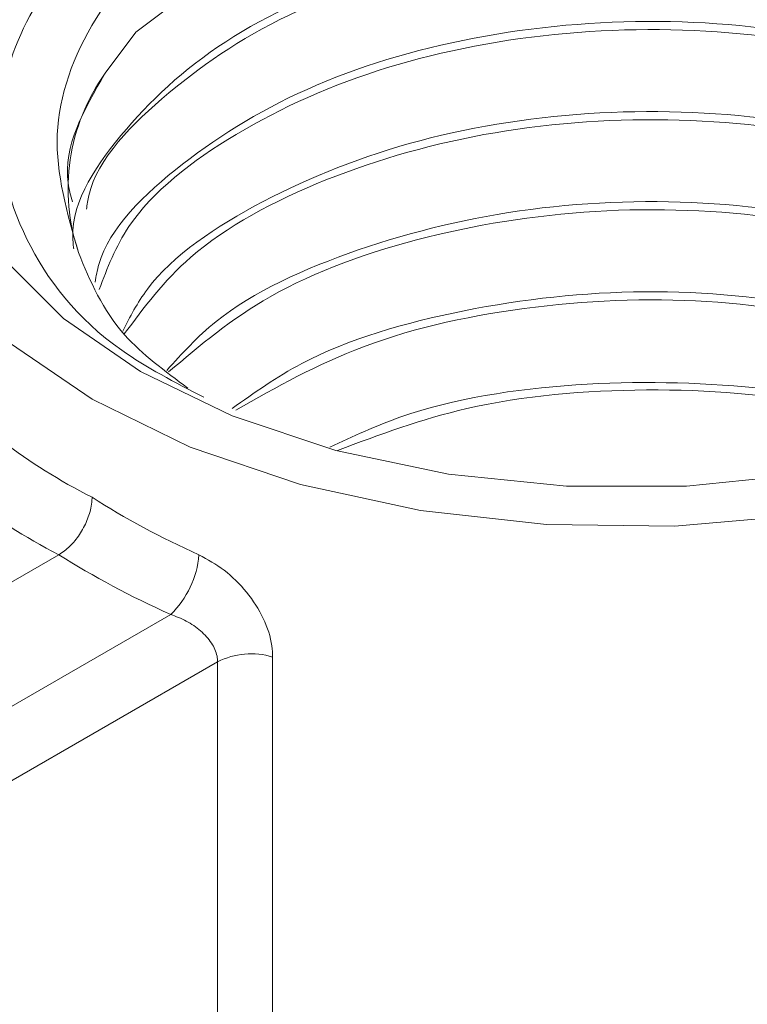
# Model space of a CAD drawing. Units: millimetres. Extents: x 0 to 297, y 0 to 210.
# Drawn here: x 37 to 42, y 165 to 170 of the extents above; entities that cross this region are included whole.
import ezdxf

# ---------------------------------------------------------------- set-up
doc = ezdxf.new("R2010")
doc.units = ezdxf.units.MM

msp = doc.modelspace()

# ---------------------------------------------------------------- linework, layer by layer
at = {"color": 7, "linetype": 'Continuous', "lineweight": 18}
for p, q in [((37.6993, 167.3085), (34.5203, 165.4733)), ((35.0927, 165.1082), (38.3255, 166.9744)), ((38.8964, 166.7356), (38.8964, 163.9958)), ((38.5879, 166.7088), (35.2686, 164.7926)), ((38.5879, 163.9691), (38.5879, 166.7088))]:
    msp.add_line(p, q, dxfattribs=at)
at = {"color": 7, "linetype": 'Continuous', "lineweight": 18, "flags": 128}
for points in [[(43.2888, 168.2049), (43.8332, 168.617), (44.1614, 169.2217), (44.1124, 169.8495), (43.6971, 170.427), (42.9674, 170.8876), (42.01, 171.1785), (40.9367, 171.2669), (39.8707, 171.1433), (38.8584, 170.7845), (38.1301, 170.236), (37.9587, 170.0052), (37.9587, 170.0052)], [(44.5973, 170.4826), (44.7138, 170.101), (44.7138, 169.7136), (44.5973, 169.332), (44.3677, 168.968), (44.0321, 168.6324), (43.6008, 168.3356), (43.0866, 168.0866), (42.5054, 167.8929), (41.8748, 167.7604), (41.2138, 167.6931), (40.5427, 167.6931), (39.8818, 167.7604), (39.2511, 167.8929), (38.6699, 168.0866), (38.1558, 168.3356)], [(37.8849, 168.1792), (38.4338, 167.912), (39.0531, 167.7023), (39.7249, 167.5559), (40.4298, 167.4772), (41.1477, 167.4684), (41.8578, 167.5298), (42.5397, 167.6595), (43.1739, 167.8539), (43.742, 168.1074), (44.2277, 168.4127), (44.617, 168.761), (44.8988, 169.1422), (45.065, 169.5455), (45.1107, 169.9592), (45.0346, 170.3713)], [(38.1558, 168.3356), (37.7244, 168.6324), (37.3888, 168.968)], [(37.422, 168.4961), (37.8849, 168.1792)]]:
    msp.add_lwpolyline(points, dxfattribs=at)
at = {"color": 7, "linetype": 'Continuous', "lineweight": 18}
for centre, radius, start, end in [((38.8626, 169.3574), 1.1121, 144.3683, 198.7096), ((37.9624, 167.3509), 0.5231, 313.9642, 355.2679), ((38.7751, 166.3426), 0.4112, 72.8407, 117.0711)]:
    msp.add_arc(centre, radius, start, end, dxfattribs=at)
for centre, major_axis, ratio, start_param, end_param in [((40.8783, 169.3583), (4.232, 0.1934), 0.544353, 3.717947, 3.902121), ((40.888, 169.1387), (4.4946, 0.194), 0.546315, 3.719243, 3.900363), ((40.8783, 169.3583), (4.2313, -0.2161), 0.608425, 3.958055, 4.142229), ((40.8686, 169.1499), (4.4939, -0.2154), 0.606667, 3.959111, 4.14023)]:
    msp.add_ellipse(centre, major_axis=major_axis, ratio=ratio, start_param=start_param, end_param=end_param, dxfattribs=at)
for points, knots in [([(37.8092, 169.0006), (37.7456, 169.2209), (37.6185, 169.6613), (37.8644, 170.3355), (38.4237, 170.9466), (39.2932, 171.4369), (40.0887, 171.6699), (40.5489, 171.7395), (40.6318, 171.752)], [0, 0, 0, 0, 0.182697, 0.365281, 0.557475, 0.754007, 0.955707, 1, 1, 1, 1]), ([(38.7077, 171.3299), (38.454, 171.187), (37.9467, 170.9011), (37.502, 170.3483), (37.3091, 169.7253), (37.4646, 169.0703), (37.8891, 168.5122), (38.3496, 168.274), (38.5113, 168.1904)], [0, 0, 0, 0, 0.172284, 0.344581, 0.503839, 0.699106, 0.894379, 1, 1, 1, 1]), ([(37.7827, 169.0216), (37.7815, 169.0299), (37.7509, 169.2475), (38.018, 169.6708), (38.584, 170.2059), (39.4492, 170.5986), (40.4655, 170.807), (41.532, 170.8104), (42.5241, 170.6114), (43.3339, 170.2349), (43.8573, 169.7279), (44.0681, 169.18), (43.9298, 168.8354), (43.8677, 168.6806)], [0, 0, 0, 0, 0.00399, 0.105312, 0.206665, 0.308048, 0.409466, 0.510918, 0.612405, 0.713925, 0.815477, 0.91706, 1, 1, 1, 1]), ([(43.9564, 169.04), (43.9626, 169.1664), (43.9783, 169.487), (43.6025, 169.972), (42.9219, 170.4148), (41.9973, 170.6988), (40.95, 170.789), (39.897, 170.672), (38.9454, 170.3592), (38.251, 169.8796), (37.8797, 169.4797), (37.8559, 169.2573), (37.8545, 169.2446)], [0, 0, 0, 0, 0.074822, 0.189732, 0.304605, 0.419443, 0.534245, 0.649012, 0.76374, 0.878428, 0.993078, 1, 1, 1, 1]), ([(37.9019, 168.8359), (37.908, 168.869), (37.9523, 169.1101), (38.3651, 169.5148), (39.1036, 169.9675), (40.0746, 170.2469), (41.129, 170.3287), (42.1554, 170.2053), (43.0478, 169.894), (43.6589, 169.4321), (43.9615, 169.0477), (43.9477, 168.8411), (43.9467, 168.8261)], [0, 0, 0, 0, 0.019277, 0.140541, 0.261848, 0.383195, 0.504582, 0.626008, 0.74747, 0.868969, 0.990511, 1, 1, 1, 1]), ([(43.9184, 168.7741), (43.8948, 168.8973), (43.8344, 169.2124), (43.3499, 169.6597), (42.5732, 170.0442), (41.5915, 170.2537), (40.5347, 170.2629), (39.5123, 170.0682), (38.6602, 169.686), (38.0939, 169.2394), (37.9705, 168.9146), (37.925, 168.795)], [0, 0, 0, 0, 0.078145, 0.199836, 0.321484, 0.443091, 0.564658, 0.686186, 0.807677, 0.929131, 1, 1, 1, 1]), ([(37.9587, 170.0052), (37.8401, 169.801), (37.7018, 169.5628), (37.7656, 169.3206), (37.7747, 169.2859)], [0, 0, 0, 0, 0.856928, 1, 1, 1, 1]), ([(38.0569, 168.5606), (38.0976, 168.6403), (38.2401, 168.9199), (38.8163, 169.3094), (39.6951, 169.6598), (40.7274, 169.8169), (41.7739, 169.7714), (42.7149, 169.5286), (43.4703, 169.126), (43.7197, 168.7711), (43.8435, 168.5948)], [0, 0, 0, 0, 0.05403, 0.189297, 0.324607, 0.459957, 0.595351, 0.730792, 0.866279, 1, 1, 1, 1]), ([(43.783, 168.579), (43.7415, 168.6701), (43.6155, 168.9467), (43.055, 169.325), (42.1996, 169.6455), (41.1789, 169.7769), (40.1269, 169.7062), (39.1691, 169.4345), (38.4281, 169.0341), (38.1758, 168.6937), (38.0656, 168.5451)], [0, 0, 0, 0, 0.067642, 0.205377, 0.343071, 0.480721, 0.618322, 0.755875, 0.893383, 1, 1, 1, 1]), ([(38.3035, 168.3412), (38.3886, 168.4354), (38.639, 168.7129), (39.3568, 169.0417), (40.3291, 169.2771), (41.3816, 169.3082), (42.3641, 169.137), (43.1463, 168.8273), (43.439, 168.5376), (43.5643, 168.4135)], [0, 0, 0, 0, 0.082053, 0.241593, 0.401189, 0.56084, 0.720545, 0.880301, 1, 1, 1, 1]), ([(43.5364, 168.3923), (43.4988, 168.4423), (43.3292, 168.6668), (42.724, 168.9646), (41.8085, 169.2169), (40.7636, 169.269), (39.7458, 169.117), (38.8668, 168.8006), (38.4896, 168.4811), (38.314, 168.3324)], [0, 0, 0, 0, 0.04646, 0.208996, 0.371478, 0.533908, 0.696288, 0.858617, 1, 1, 1, 1]), ([(38.4221, 168.2414), (38.2932, 168.337), (37.9913, 168.561), (37.8756, 168.8405), (37.8092, 169.0006)], [0, 0, 0, 0, 0.426898, 1, 1, 1, 1]), ([(38.6695, 168.1275), (38.7933, 168.2159), (39.1398, 168.4633), (39.9581, 168.7027), (40.9822, 168.8171), (41.995, 168.7176), (42.7942, 168.4899), (43.1186, 168.2532), (43.2379, 168.1663)], [0, 0, 0, 0, 0.108132, 0.30272, 0.497372, 0.692085, 0.886857, 1, 1, 1, 1]), ([(43.2203, 168.153), (43.1983, 168.173), (43.0004, 168.353), (42.3656, 168.5765), (41.4041, 168.7584), (40.362, 168.7265), (39.398, 168.5188), (38.9179, 168.2475), (38.6908, 168.1191)], [0, 0, 0, 0, 0.02491, 0.224114, 0.423247, 0.622311, 0.821309, 1, 1, 1, 1]), ([(39.2167, 167.9102), (39.3455, 167.9707), (39.7451, 168.1585), (40.5983, 168.2898), (41.6051, 168.2687), (42.3364, 168.1434), (42.621, 167.9945), (42.6621, 167.973)], [0, 0, 0, 0, 0.130355, 0.404708, 0.67916, 0.953708, 1, 1, 1, 1]), ([(42.5783, 167.9501), (42.3859, 168.0202), (41.9121, 168.1931), (40.9912, 168.2578), (40.0244, 168.1779), (39.495, 167.9809), (39.2595, 167.8933)], [0, 0, 0, 0, 0.196165, 0.483197, 0.770136, 1, 1, 1, 1]), ([(37.8849, 167.6303), (37.8848, 167.6287), (37.8848, 167.6128), (37.8805, 167.5704), (37.8595, 167.4994), (37.8173, 167.4207), (37.7618, 167.3517), (37.7201, 167.3229), (37.6993, 167.3085)], [0, 0, 0, 0, 0.0136701, 0.1422963, 0.3569994, 0.5714109, 0.7857035, 1, 1, 1, 1]), ([(38.8964, 166.7356), (38.8954, 166.7563), (38.8922, 166.8262), (38.8513, 166.9534), (38.7566, 167.1012), (38.6279, 167.2293), (38.5315, 167.2818), (38.4837, 167.3078)], [0, 0, 0, 0, 0.0962628, 0.3239902, 0.5537591, 0.7784594, 1, 1, 1, 1]), ([(38.3255, 166.9744), (38.3551, 166.9633), (38.4144, 166.941), (38.4954, 166.8846), (38.5572, 166.8167), (38.5851, 166.7544), (38.5873, 166.7192), (38.5879, 166.7088)], [0, 0, 0, 0, 0.231807, 0.464224, 0.693051, 0.909909, 1, 1, 1, 1])]:
    msp.add_open_spline(points, degree=3, knots=knots, dxfattribs=at)

doc.saveas('drawing.dxf')
